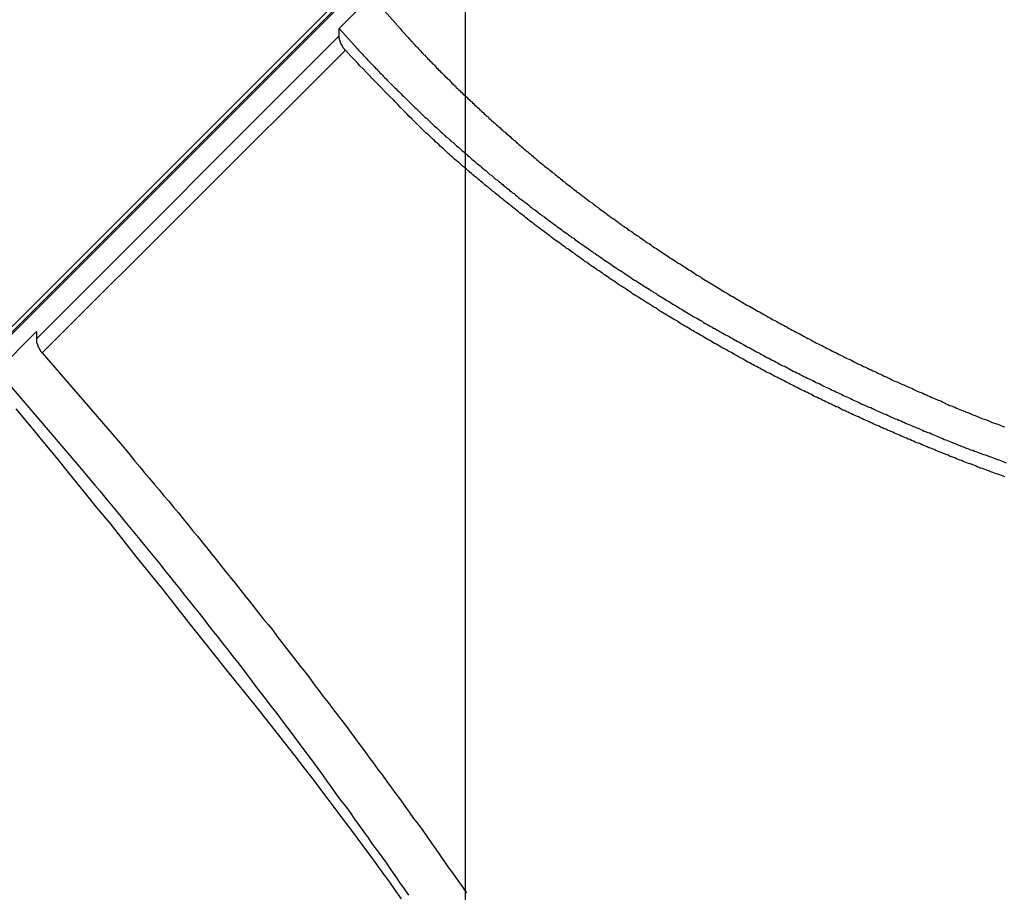
# Model space of a CAD drawing. Extents: x -54 to 54, y -49 to 49.
# Drawn here: x 11 to 12, y 12 to 13 of the extents above; entities that cross this region are included whole.
import ezdxf

# ---------------------------------------------------------------- set-up
doc = ezdxf.new("R2010")
doc.units = 0
doc.layers.get('0').update_dxf_attribs({"linetype": 'CONTINUOUS'})

msp = doc.modelspace()

# ---------------------------------------------------------------- linework, layer by layer
at = {"color": 0}
for points in [[(11.227, -38.4738), (11.227, 36.8263)], [(11.227, -38.4738), (11.227, 36.8263)], [(11.227, -38.4738), (11.227, 36.8263)], [(11.227, -38.4738), (11.227, 36.8263)], [(11.227, -38.4738), (11.227, 36.8263)], [(11.227, -38.4738), (11.227, 36.8263)], [(11.227, -38.4738), (11.227, 36.8263)], [(11.227, -38.4738), (11.227, 36.8263)], [(11.227, -38.4738), (11.227, 36.8263)], [(11.227, -38.4738), (11.227, 36.8263)], [(11.227, -38.4738), (11.227, 36.8263)], [(11.227, -38.4738), (11.227, 36.8263)], [(11.227, -38.4738), (11.227, 36.8263)], [(11.227, -38.4738), (11.227, 36.8263)], [(11.227, -38.4738), (11.227, 36.8263)], [(11.227, -38.4738), (11.227, 36.8263)], [(11.227, -38.4738), (11.227, 36.8263)], [(11.227, -38.4738), (11.227, 36.8263)], [(11.227, -38.4738), (11.227, 36.8263)], [(11.227, -38.4738), (11.227, 36.8263)], [(11.227, -38.4738), (11.227, 36.8263)], [(7.3844, 9.2021), (13.2257, 15.0434)], [(7.3844, 9.2021), (13.2257, 15.0434)], [(7.3844, 9.2021), (13.2257, 15.0434)], [(7.3844, 9.2021), (13.2257, 15.0434)], [(7.3844, 9.2021), (13.2257, 15.0434)], [(7.3844, 9.2021), (13.2257, 15.0434)], [(7.3844, 9.2021), (13.2257, 15.0434)], [(7.3844, 9.2021), (13.2257, 15.0434)], [(7.3844, 9.2021), (13.2257, 15.0434)], [(7.3844, 9.2021), (13.2257, 15.0434)], [(7.3844, 9.2021), (13.2257, 15.0434)], [(7.3844, 9.2021), (13.2257, 15.0434)], [(7.3844, 9.2021), (13.2257, 15.0434)], [(7.3844, 9.2021), (13.2257, 15.0434)], [(7.3844, 9.2021), (13.2257, 15.0434)], [(7.3844, 9.2021), (13.2257, 15.0434)], [(7.3844, 9.2021), (13.2257, 15.0434)], [(7.3844, 9.2021), (13.2257, 15.0434)], [(7.3844, 9.2021), (13.2257, 15.0434)], [(7.3844, 9.2021), (13.2257, 15.0434)], [(7.3844, 9.2021), (13.2257, 15.0434)], [(13.2268, 15.0393), (7.433, 9.2456)], [(13.2268, 15.0393), (7.433, 9.2456)], [(13.2268, 15.0393), (7.433, 9.2456)], [(13.2268, 15.0393), (7.433, 9.2456)], [(13.2268, 15.0393), (7.433, 9.2456)], [(13.2268, 15.0393), (7.433, 9.2456)], [(13.2268, 15.0393), (7.433, 9.2456)], [(13.2268, 15.0393), (7.433, 9.2456)], [(13.2268, 15.0393), (7.433, 9.2456)], [(13.2268, 15.0393), (7.433, 9.2456)], [(13.2268, 15.0393), (7.433, 9.2456)], [(13.2268, 15.0393), (7.433, 9.2456)], [(13.2268, 15.0393), (7.433, 9.2456)], [(13.2268, 15.0393), (7.433, 9.2456)], [(13.2268, 15.0393), (7.433, 9.2456)], [(13.2268, 15.0393), (7.433, 9.2456)], [(13.2268, 15.0393), (7.433, 9.2456)], [(13.2268, 15.0393), (7.433, 9.2456)], [(13.2268, 15.0393), (7.433, 9.2456)], [(13.2268, 15.0393), (7.433, 9.2456)], [(13.2268, 15.0393), (7.433, 9.2456)], [(13.2257, 15.0363), (7.4319, 9.2426)], [(13.2257, 15.0363), (7.4319, 9.2426)], [(13.2257, 15.0363), (7.4319, 9.2426)], [(13.2257, 15.0363), (7.4319, 9.2426)], [(13.2257, 15.0363), (7.4319, 9.2426)], [(13.2257, 15.0363), (7.4319, 9.2426)], [(13.2257, 15.0363), (7.4319, 9.2426)], [(13.2257, 15.0363), (7.4319, 9.2426)], [(13.2257, 15.0363), (7.4319, 9.2426)], [(13.2257, 15.0363), (7.4319, 9.2426)], [(13.2257, 15.0363), (7.4319, 9.2426)], [(13.2257, 15.0363), (7.4319, 9.2426)], [(13.2257, 15.0363), (7.4319, 9.2426)], [(13.2257, 15.0363), (7.4319, 9.2426)], [(13.2257, 15.0363), (7.4319, 9.2426)], [(13.2257, 15.0363), (7.4319, 9.2426)], [(13.2257, 15.0363), (7.4319, 9.2426)], [(13.2257, 15.0363), (7.4319, 9.2426)], [(13.2257, 15.0363), (7.4319, 9.2426)], [(13.2257, 15.0363), (7.4319, 9.2426)], [(13.2257, 15.0363), (7.4319, 9.2426)], [(11.106, 12.8955), (11.1437, 12.9332)], [(11.106, 12.8955), (11.1437, 12.9332)], [(11.106, 12.8955), (11.1437, 12.9332)], [(11.106, 12.8955), (11.1437, 12.9332)], [(11.106, 12.8955), (11.1437, 12.9332)], [(11.106, 12.8955), (11.1437, 12.9332)], [(11.106, 12.8955), (11.1437, 12.9332)], [(11.106, 12.8955), (11.1437, 12.9332)], [(11.106, 12.8955), (11.1437, 12.9332)], [(11.106, 12.8955), (11.1437, 12.9332)], [(11.106, 12.8955), (11.1437, 12.9332)], [(11.106, 12.8955), (11.1437, 12.9332)], [(11.106, 12.8955), (11.1437, 12.9332)], [(11.106, 12.8955), (11.1437, 12.9332)], [(11.106, 12.8955), (11.1437, 12.9332)], [(11.106, 12.8955), (11.1437, 12.9332)], [(11.106, 12.8955), (11.1437, 12.9332)], [(11.106, 12.8955), (11.1437, 12.9332)], [(11.106, 12.8955), (11.1437, 12.9332)], [(11.106, 12.8955), (11.1437, 12.9332)], [(11.106, 12.8955), (11.1437, 12.9332)], [(11.1494, 12.9124), (11.1644, 12.8954), (11.1644, 12.8954), (11.1653, 12.8942), (11.1662, 12.8931), (11.1671, 12.8919), (11.1682, 12.891), (11.1691, 12.8898), (11.17, 12.8889), (11.1709, 12.8877), (11.1721, 12.8868), (11.173, 12.8856), (11.1739, 12.8847), (11.1748, 12.8835), (11.176, 12.8826), (11.1769, 12.8814), (11.1779, 12.8805), (11.1788, 12.8793), (11.18, 12.8784), (11.18, 12.8784), (11.1809, 12.8772), (11.1818, 12.8761), (11.1827, 12.8749), (11.1839, 12.874), (11.1848, 12.8728), (11.1859, 12.8719), (11.1868, 12.8707), (11.188, 12.8698), (11.1889, 12.8686), (11.1899, 12.8677), (11.1908, 12.8665), (11.192, 12.8656), (11.1929, 12.8644), (11.1941, 12.8635), (11.195, 12.8623), (11.1962, 12.8614), (11.1962, 12.8614), (11.1971, 12.8602), (11.1982, 12.8591), (11.1991, 12.8579), (11.2003, 12.857), (11.2012, 12.8558), (11.2024, 12.8549), (11.2033, 12.8537), (11.2045, 12.8528), (11.2054, 12.8516), (11.2066, 12.8507), (11.2075, 12.8495), (11.2087, 12.8486), (11.2096, 12.8474), (11.2108, 12.8465), (11.2118, 12.8453), (11.213, 12.8444), (11.213, 12.8444), (11.2139, 12.8432), (11.2151, 12.8422), (11.216, 12.841), (11.2172, 12.8401), (11.2181, 12.8389), (11.2193, 12.838), (11.2205, 12.8368), (11.2217, 12.8359), (11.2226, 12.8347), (11.2238, 12.8338), (11.2248, 12.8326), (11.226, 12.8317), (11.2269, 12.8305), (11.2281, 12.8296), (11.2293, 12.8284), (11.2305, 12.8275), (11.2305, 12.8275), (11.2314, 12.8263), (11.2326, 12.8254), (11.2337, 12.8242), (11.2349, 12.8233), (11.2358, 12.8221), (11.237, 12.8212), (11.2382, 12.82), (11.2394, 12.8191), (11.2403, 12.8179), (11.2415, 12.817), (11.2427, 12.8158), (11.2439, 12.8149), (11.2449, 12.8137), (11.2461, 12.8128), (11.2473, 12.8116), (11.2485, 12.8107), (11.2485, 12.8107), (11.2494, 12.8095), (11.2506, 12.8086), (11.2518, 12.8074), (11.253, 12.8065), (11.2542, 12.8053), (11.2554, 12.8044), (11.2566, 12.8032), (11.2578, 12.8023), (11.2588, 12.8011), (11.26, 12.8002), (11.2612, 12.799), (11.2624, 12.7981), (11.2636, 12.7969), (11.2648, 12.796), (11.266, 12.7949), (11.2672, 12.794), (11.2672, 12.794), (11.2684, 12.7928), (11.2696, 12.7919), (11.2708, 12.7907), (11.272, 12.7898), (11.2732, 12.7886), (11.2744, 12.7877), (11.2756, 12.7865), (11.2768, 12.7856), (11.278, 12.7844), (11.2792, 12.7835), (11.2804, 12.7823), (11.2816, 12.7814), (11.2828, 12.7802), (11.284, 12.7793), (11.2852, 12.7783), (11.2865, 12.7774), (11.2865, 12.7774), (11.2877, 12.7762), (11.2889, 12.7753), (11.2901, 12.7741), (11.2913, 12.7732), (11.2925, 12.772), (11.2937, 12.7711), (11.2949, 12.7699), (11.2964, 12.769), (11.2976, 12.7678), (11.2988, 12.7669), (11.3, 12.7657), (11.3014, 12.7648), (11.3026, 12.7636), (11.3038, 12.7627), (11.305, 12.7618), (11.3065, 12.7609), (11.3065, 12.7609), (11.3077, 12.7597), (11.3089, 12.7588), (11.3101, 12.7576), (11.3116, 12.7567), (11.3128, 12.7555), (11.314, 12.7546), (11.3152, 12.7535), (11.3167, 12.7526), (11.3179, 12.7514), (11.3191, 12.7505), (11.3203, 12.7493), (11.3218, 12.7484), (11.323, 12.7472), (11.3244, 12.7463), (11.3256, 12.7454), (11.3271, 12.7445), (11.3271, 12.7445), (11.3283, 12.7433), (11.3295, 12.7424), (11.3307, 12.7412), (11.3322, 12.7403), (11.3334, 12.7391), (11.3349, 12.7382), (11.3361, 12.7372), (11.3376, 12.7363), (11.3388, 12.7351), (11.3402, 12.7342), (11.3414, 12.7331), (11.3429, 12.7322), (11.3441, 12.731), (11.3456, 12.7301), (11.3468, 12.7292), (11.3483, 12.7283), (11.3483, 12.7283), (11.3495, 12.7271), (11.351, 12.7262), (11.3522, 12.725), (11.3537, 12.7241), (11.3549, 12.7229), (11.3564, 12.722), (11.3576, 12.7211), (11.3591, 12.7202), (11.3603, 12.719), (11.3618, 12.7181), (11.363, 12.717), (11.3645, 12.7161), (11.3657, 12.7149), (11.3672, 12.714), (11.3687, 12.7131), (11.3702, 12.7122), (11.3702, 12.7122), (11.3714, 12.711), (11.3729, 12.7101), (11.3742, 12.7089), (11.3757, 12.708), (11.3769, 12.7068), (11.3784, 12.7059), (11.3799, 12.705), (11.3814, 12.7041), (11.3826, 12.7029), (11.3841, 12.702), (11.3856, 12.7011), (11.3871, 12.7002), (11.3883, 12.699), (11.3898, 12.6981), (11.3913, 12.6972), (11.3928, 12.6963), (11.3928, 12.6963), (11.394, 12.6951), (11.3955, 12.6942), (11.397, 12.6932), (11.3985, 12.6923), (11.3998, 12.6911), (11.4013, 12.6902), (11.4028, 12.6893), (11.4043, 12.6884), (11.4055, 12.6872), (11.407, 12.6863), (11.4085, 12.6854), (11.41, 12.6845), (11.4115, 12.6833), (11.413, 12.6824), (11.4145, 12.6815), (11.416, 12.6806), (11.416, 12.6806), (11.4173, 12.6794), (11.4188, 12.6785), (11.4203, 12.6776), (11.4218, 12.6767), (11.4233, 12.6755), (11.4248, 12.6746), (11.4263, 12.6737), (11.4278, 12.6728), (11.4293, 12.6716), (11.4308, 12.6707), (11.4323, 12.6698), (11.4338, 12.6689), (11.4353, 12.6679), (11.4368, 12.667), (11.4383, 12.6661), (11.4398, 12.6652), (11.4398, 12.6652), (11.4413, 12.664), (11.4428, 12.6631), (11.4443, 12.6622), (11.4458, 12.6613), (11.4473, 12.6601), (11.4488, 12.6592), (11.4503, 12.6583), (11.452, 12.6574), (11.4535, 12.6562), (11.455, 12.6553), (11.4565, 12.6544), (11.458, 12.6535), (11.4595, 12.6526), (11.461, 12.6517), (11.4625, 12.6508), (11.4643, 12.6499), (11.4643, 12.6499), (11.4658, 12.6487), (11.4673, 12.6478), (11.4688, 12.6469), (11.4705, 12.646), (11.472, 12.645), (11.4735, 12.6441), (11.475, 12.6432), (11.4768, 12.6423), (11.4783, 12.6412), (11.4798, 12.6403), (11.4813, 12.6394), (11.4831, 12.6385), (11.4846, 12.6376), (11.4861, 12.6367), (11.4876, 12.6358), (11.4894, 12.6349), (11.4894, 12.6349), (11.4909, 12.6337), (11.4924, 12.6328), (11.4939, 12.6319), (11.4957, 12.631), (11.4972, 12.6301), (11.499, 12.6292), (11.5005, 12.6283), (11.5023, 12.6274), (11.5038, 12.6265), (11.5053, 12.6256), (11.5068, 12.6247), (11.5086, 12.6238), (11.5101, 12.6229), (11.5119, 12.622), (11.5134, 12.6211), (11.5152, 12.6202), (11.5152, 12.6202), (11.5167, 12.6191), (11.5185, 12.6182), (11.52, 12.6173), (11.5218, 12.6164), (11.5233, 12.6155), (11.5251, 12.6146), (11.5266, 12.6137), (11.5284, 12.6128), (11.5299, 12.6119), (11.5317, 12.611), (11.5332, 12.6101), (11.535, 12.6092), (11.5365, 12.6083), (11.5383, 12.6074), (11.5399, 12.6065), (11.5417, 12.6057), (11.5417, 12.6057), (11.5432, 12.6048), (11.545, 12.6039), (11.5465, 12.603), (11.5483, 12.6021), (11.5498, 12.6012), (11.5516, 12.6003), (11.5533, 12.5994), (11.5551, 12.5985), (11.5566, 12.5976), (11.5584, 12.5967), (11.5599, 12.5958), (11.5617, 12.5949), (11.5632, 12.594), (11.565, 12.5931), (11.5668, 12.5922), (11.5686, 12.5916), (11.5686, 12.5916), (11.5701, 12.5907), (11.5719, 12.5898), (11.5736, 12.5889), (11.5754, 12.588), (11.5769, 12.5871), (11.5787, 12.5862), (11.5805, 12.5853), (11.5823, 12.5846), (11.5838, 12.5837), (11.5856, 12.5828), (11.5874, 12.5819), (11.5892, 12.5811), (11.5907, 12.5802), (11.5925, 12.5793), (11.5943, 12.5784), (11.5961, 12.5778), (11.5961, 12.5778), (11.5976, 12.5769), (11.5994, 12.576), (11.6012, 12.5751), (11.603, 12.5742), (11.6048, 12.5733), (11.6066, 12.5724), (11.6084, 12.5715), (11.6102, 12.5709), (11.612, 12.57), (11.6138, 12.5691), (11.6156, 12.5682), (11.6174, 12.5675), (11.6192, 12.5666), (11.621, 12.5657), (11.6228, 12.5648), (11.6246, 12.5642), (11.6246, 12.5642), (11.6264, 12.5633), (11.6282, 12.5624), (11.63, 12.5615), (11.632, 12.5606), (11.6338, 12.5597), (11.6356, 12.5588), (11.6374, 12.5579), (11.6395, 12.5573), (11.6413, 12.5564), (11.6431, 12.5555), (11.6449, 12.5546), (11.647, 12.554), (11.6488, 12.5531), (11.6506, 12.5522), (11.6524, 12.5513), (11.6545, 12.5507), (11.6545, 12.5507), (11.656, 12.5498), (11.6578, 12.5489), (11.6596, 12.548), (11.6614, 12.5474), (11.6632, 12.5465), (11.665, 12.5459), (11.6668, 12.545), (11.6686, 12.5444), (11.6703, 12.5435), (11.6721, 12.5427), (11.6739, 12.5418), (11.6757, 12.5412), (11.6775, 12.5403), (11.6793, 12.5397), (11.6811, 12.5388), (11.6829, 12.5382), (11.6829, 12.5382), (11.6844, 12.5373), (11.6859, 12.5367), (11.6874, 12.5358), (11.6892, 12.5352), (11.6907, 12.5343), (11.6925, 12.5337), (11.694, 12.5331), (11.6958, 12.5325), (11.6973, 12.5316), (11.699, 12.531), (11.7005, 12.5304), (11.7023, 12.5298), (11.7038, 12.5289), (11.7056, 12.5283), (11.7071, 12.5277), (11.7089, 12.5271), (11.7089, 12.5271), (11.711, 12.5262), (11.7131, 12.5253), (11.7152, 12.5244), (11.7175, 12.5236), (11.7196, 12.5227), (11.7217, 12.5218), (11.7238, 12.5209), (11.7262, 12.5203), (11.7283, 12.5194), (11.7304, 12.5185), (11.7325, 12.5176), (11.7349, 12.517), (11.737, 12.5161), (11.7391, 12.5153), (11.7412, 12.5144), (11.7436, 12.5138)], [(10.8157, 12.598), (11.106, 12.8884)], [(10.8157, 12.598), (11.106, 12.8884)], [(10.8157, 12.598), (11.106, 12.8884)], [(10.8157, 12.598), (11.106, 12.8884)], [(10.8157, 12.598), (11.106, 12.8884)], [(10.8157, 12.598), (11.106, 12.8884)], [(10.8157, 12.598), (11.106, 12.8884)], [(10.8157, 12.598), (11.106, 12.8884)], [(10.8157, 12.598), (11.106, 12.8884)], [(10.8157, 12.598), (11.106, 12.8884)], [(10.8157, 12.598), (11.106, 12.8884)], [(10.8157, 12.598), (11.106, 12.8884)], [(10.8157, 12.598), (11.106, 12.8884)], [(10.8157, 12.598), (11.106, 12.8884)], [(10.8157, 12.598), (11.106, 12.8884)], [(10.8157, 12.598), (11.106, 12.8884)], [(10.8157, 12.598), (11.106, 12.8884)], [(10.8157, 12.598), (11.106, 12.8884)], [(10.8157, 12.598), (11.106, 12.8884)], [(10.8157, 12.598), (11.106, 12.8884)], [(10.8157, 12.598), (11.106, 12.8884)], [(11.106, 12.8955), (11.1235, 12.876), (11.1235, 12.876), (11.1244, 12.8747), (11.1256, 12.8735), (11.1268, 12.8723), (11.128, 12.8711), (11.1289, 12.8699), (11.1301, 12.8687), (11.1313, 12.8675), (11.1325, 12.8663), (11.1334, 12.8651), (11.1346, 12.8639), (11.1358, 12.8627), (11.137, 12.8615), (11.1381, 12.8603), (11.1393, 12.8591), (11.1405, 12.8579), (11.1417, 12.8567), (11.1417, 12.8567), (11.1426, 12.8555), (11.1438, 12.8543), (11.145, 12.8531), (11.1462, 12.8519), (11.1473, 12.8507), (11.1485, 12.8495), (11.1497, 12.8483), (11.1509, 12.8471), (11.152, 12.8459), (11.1532, 12.8447), (11.1544, 12.8435), (11.1556, 12.8423), (11.1568, 12.8411), (11.158, 12.8399), (11.1592, 12.8387), (11.1604, 12.8377), (11.1604, 12.8377), (11.1616, 12.8365), (11.1628, 12.8353), (11.164, 12.8341), (11.1652, 12.8329), (11.1664, 12.8317), (11.1676, 12.8305), (11.1688, 12.8293), (11.17, 12.8281), (11.1712, 12.8269), (11.1724, 12.8257), (11.1736, 12.8245), (11.1748, 12.8233), (11.176, 12.8221), (11.1772, 12.8209), (11.1784, 12.8197), (11.1797, 12.8188), (11.1797, 12.8188), (11.1809, 12.8176), (11.1821, 12.8164), (11.1833, 12.8152), (11.1845, 12.814), (11.1857, 12.8128), (11.1869, 12.8116), (11.1881, 12.8104), (11.1896, 12.8095), (11.1908, 12.8083), (11.192, 12.8071), (11.1932, 12.8059), (11.1945, 12.8047), (11.1957, 12.8035), (11.1969, 12.8023), (11.1981, 12.8011), (11.1996, 12.8002), (11.1996, 12.8002), (11.2008, 12.799), (11.202, 12.7978), (11.2032, 12.7966), (11.2046, 12.7954), (11.2058, 12.7942), (11.207, 12.793), (11.2082, 12.7918), (11.2097, 12.7909), (11.2109, 12.7897), (11.2121, 12.7885), (11.2133, 12.7873), (11.2148, 12.7864), (11.216, 12.7852), (11.2174, 12.784), (11.2186, 12.7828), (11.2201, 12.7819), (11.2201, 12.7819), (11.2213, 12.7807), (11.2225, 12.7795), (11.2237, 12.7783), (11.2252, 12.7773), (11.2264, 12.7761), (11.2278, 12.7749), (11.229, 12.7737), (11.2305, 12.7728), (11.2317, 12.7716), (11.233, 12.7704), (11.2342, 12.7692), (11.2357, 12.7683), (11.2369, 12.7671), (11.2384, 12.7659), (11.2396, 12.7647), (11.2411, 12.7638), (11.2411, 12.7638), (11.2423, 12.7626), (11.2437, 12.7614), (11.2449, 12.7602), (11.2464, 12.7593), (11.2476, 12.7581), (11.2491, 12.7569), (11.2503, 12.7557), (11.2518, 12.7548), (11.253, 12.7536), (11.2545, 12.7524), (11.2557, 12.7512), (11.2572, 12.7503), (11.2584, 12.7491), (11.2599, 12.7481), (11.2611, 12.7469), (11.2626, 12.746), (11.2626, 12.746), (11.2638, 12.7448), (11.2653, 12.7436), (11.2665, 12.7424), (11.268, 12.7415), (11.2692, 12.7403), (11.2707, 12.7393), (11.2721, 12.7381), (11.2736, 12.7372), (11.2748, 12.736), (11.2763, 12.7348), (11.2776, 12.7336), (11.2791, 12.7327), (11.2803, 12.7315), (11.2818, 12.7306), (11.2833, 12.7294), (11.2848, 12.7285), (11.2848, 12.7285), (11.286, 12.7273), (11.2875, 12.7261), (11.2888, 12.7249), (11.2903, 12.724), (11.2915, 12.7228), (11.293, 12.7219), (11.2945, 12.7207), (11.296, 12.7198), (11.2972, 12.7186), (11.2987, 12.7176), (11.3002, 12.7164), (11.3017, 12.7155), (11.3029, 12.7143), (11.3044, 12.7134), (11.3059, 12.7122), (11.3074, 12.7113), (11.3074, 12.7113), (11.3086, 12.7101), (11.3101, 12.7091), (11.3116, 12.7079), (11.3131, 12.707), (11.3144, 12.7058), (11.3159, 12.7049), (11.3174, 12.7037), (11.3189, 12.7028), (11.3201, 12.7016), (11.3216, 12.7007), (11.3231, 12.6995), (11.3246, 12.6986), (11.3261, 12.6974), (11.3276, 12.6965), (11.3291, 12.6953), (11.3306, 12.6944), (11.3306, 12.6944), (11.3318, 12.6932), (11.3333, 12.6923), (11.3348, 12.6911), (11.3363, 12.6902), (11.3378, 12.689), (11.3393, 12.6881), (11.3408, 12.6869), (11.3423, 12.686), (11.3437, 12.6848), (11.3452, 12.6839), (11.3467, 12.6827), (11.3482, 12.6818), (11.3497, 12.6806), (11.3512, 12.6797), (11.3527, 12.6787), (11.3542, 12.6778), (11.3542, 12.6778), (11.3557, 12.6766), (11.3572, 12.6757), (11.3587, 12.6745), (11.3602, 12.6736), (11.3617, 12.6724), (11.3632, 12.6715), (11.3647, 12.6705), (11.3662, 12.6696), (11.3677, 12.6684), (11.3692, 12.6675), (11.3707, 12.6664), (11.3722, 12.6655), (11.3737, 12.6643), (11.3752, 12.6634), (11.3767, 12.6625), (11.3784, 12.6616), (11.3784, 12.6616), (11.3799, 12.6604), (11.3814, 12.6595), (11.3829, 12.6583), (11.3844, 12.6574), (11.3859, 12.6562), (11.3874, 12.6553), (11.3889, 12.6544), (11.3906, 12.6535), (11.3921, 12.6523), (11.3936, 12.6514), (11.3951, 12.6505), (11.3967, 12.6496), (11.3982, 12.6484), (11.3997, 12.6475), (11.4012, 12.6466), (11.403, 12.6457), (11.403, 12.6457), (11.4045, 12.6445), (11.406, 12.6436), (11.4075, 12.6426), (11.4092, 12.6417), (11.4107, 12.6405), (11.4122, 12.6396), (11.4137, 12.6387), (11.4155, 12.6378), (11.417, 12.6366), (11.4185, 12.6357), (11.42, 12.6348), (11.4218, 12.6339), (11.4233, 12.6328), (11.4248, 12.6319), (11.4263, 12.631), (11.4281, 12.6301), (11.4281, 12.6301), (11.4296, 12.6289), (11.4311, 12.628), (11.4326, 12.6271), (11.4344, 12.6262), (11.4359, 12.6251), (11.4374, 12.6242), (11.4389, 12.6233), (11.4407, 12.6224), (11.4422, 12.6213), (11.4437, 12.6204), (11.4452, 12.6195), (11.447, 12.6186), (11.4485, 12.6177), (11.4503, 12.6168), (11.4518, 12.6159), (11.4536, 12.615), (11.4536, 12.615), (11.4551, 12.6138), (11.4566, 12.6129), (11.4581, 12.612), (11.4599, 12.6111), (11.4614, 12.6102), (11.4632, 12.6093), (11.4647, 12.6084), (11.4665, 12.6075), (11.468, 12.6065), (11.4696, 12.6056), (11.4711, 12.6047), (11.4729, 12.6038), (11.4744, 12.6029), (11.4762, 12.602), (11.4777, 12.6011), (11.4795, 12.6002), (11.4795, 12.6002), (11.481, 12.5992), (11.4828, 12.5983), (11.4843, 12.5974), (11.4861, 12.5965), (11.4876, 12.5956), (11.4894, 12.5947), (11.4909, 12.5938), (11.4927, 12.5929), (11.4942, 12.592), (11.496, 12.5911), (11.4975, 12.5902), (11.4993, 12.5893), (11.5008, 12.5884), (11.5026, 12.5875), (11.5041, 12.5866), (11.5059, 12.5857), (11.5059, 12.5857), (11.5074, 12.5848), (11.5092, 12.5839), (11.5107, 12.583), (11.5125, 12.5821), (11.514, 12.5812), (11.5158, 12.5803), (11.5175, 12.5794), (11.5193, 12.5786), (11.5208, 12.5777), (11.5226, 12.5768), (11.5241, 12.5759), (11.5259, 12.575), (11.5274, 12.5741), (11.5292, 12.5732), (11.531, 12.5723), (11.5328, 12.5717), (11.5328, 12.5717), (11.5343, 12.5708), (11.5361, 12.5699), (11.5376, 12.569), (11.5394, 12.5681), (11.5409, 12.5672), (11.5427, 12.5663), (11.5444, 12.5654), (11.5462, 12.5648), (11.5477, 12.5639), (11.5495, 12.563), (11.5511, 12.5621), (11.5529, 12.5614), (11.5544, 12.5605), (11.5562, 12.5596), (11.558, 12.5587), (11.5598, 12.5581), (11.5598, 12.5581), (11.5613, 12.5572), (11.5631, 12.5563), (11.5646, 12.5554), (11.5664, 12.5548), (11.5679, 12.5539), (11.5697, 12.553), (11.5715, 12.5521), (11.5733, 12.5515), (11.5748, 12.5506), (11.5766, 12.5497), (11.5784, 12.5488), (11.5802, 12.5482), (11.5817, 12.5473), (11.5835, 12.5465), (11.5853, 12.5456), (11.5871, 12.545), (11.5871, 12.545), (11.5886, 12.5441), (11.5904, 12.5432), (11.5922, 12.5423), (11.594, 12.5417), (11.5957, 12.5408), (11.5975, 12.5399), (11.5993, 12.539), (11.6011, 12.5384), (11.6026, 12.5375), (11.6044, 12.5366), (11.6062, 12.5357), (11.608, 12.5351), (11.6098, 12.5342), (11.6116, 12.5336), (11.6134, 12.5327), (11.6152, 12.5321), (11.6152, 12.5321), (11.617, 12.5312), (11.6188, 12.5303), (11.6206, 12.5294), (11.6224, 12.5288), (11.6242, 12.5279), (11.626, 12.5272), (11.6278, 12.5263), (11.6296, 12.5257), (11.6314, 12.5248), (11.6332, 12.5239), (11.635, 12.523), (11.6368, 12.5224), (11.6386, 12.5215), (11.6404, 12.5209), (11.6422, 12.52), (11.6443, 12.5194), (11.6443, 12.5194), (11.6458, 12.5185), (11.6476, 12.5179), (11.6493, 12.517), (11.6511, 12.5164), (11.6526, 12.5155), (11.6544, 12.5149), (11.6562, 12.5141), (11.658, 12.5135), (11.6595, 12.5126), (11.6613, 12.512), (11.6631, 12.5111), (11.6649, 12.5105), (11.6664, 12.5096), (11.6682, 12.509), (11.67, 12.5084), (11.6718, 12.5078), (11.6718, 12.5078), (11.6733, 12.5069), (11.6748, 12.5063), (11.6763, 12.5057), (11.6779, 12.5051), (11.6794, 12.5044), (11.6809, 12.5038), (11.6824, 12.5032), (11.6842, 12.5026), (11.6857, 12.5017), (11.6872, 12.5011), (11.6887, 12.5005), (11.6905, 12.4999), (11.692, 12.4993), (11.6935, 12.4987), (11.695, 12.4981), (11.6968, 12.4975), (11.6968, 12.4975), (11.6986, 12.4966), (11.7007, 12.4957), (11.7028, 12.4948), (11.7049, 12.4942), (11.7067, 12.4933), (11.7088, 12.4927), (11.7109, 12.4918), (11.713, 12.4912), (11.7148, 12.4903), (11.7169, 12.4897), (11.719, 12.4888), (11.7211, 12.4882), (11.7232, 12.4873), (11.7253, 12.4867), (11.7274, 12.4858), (11.7295, 12.4852), (11.7295, 12.4852), (11.7325, 12.484), (11.7358, 12.4828), (11.7388, 12.4816), (11.7421, 12.4805), (11.7451, 12.4793)], [(11.106, 12.8955), (11.106, 12.8955)], [(11.106, 12.8955), (11.106, 12.8955)], [(11.106, 12.8884), (11.106, 12.8955)], [(11.106, 12.8884), (11.106, 12.8955)], [(11.106, 12.8884), (11.106, 12.8955)], [(11.106, 12.8884), (11.106, 12.8955)], [(11.106, 12.8884), (11.106, 12.8955)], [(11.106, 12.8884), (11.106, 12.8955)], [(11.106, 12.8884), (11.106, 12.8955)], [(11.106, 12.8884), (11.106, 12.8955)], [(11.106, 12.8884), (11.106, 12.8955)], [(11.106, 12.8884), (11.106, 12.8955)], [(11.106, 12.8884), (11.106, 12.8955)], [(11.106, 12.8884), (11.106, 12.8955)], [(11.106, 12.8884), (11.106, 12.8955)], [(11.106, 12.8884), (11.106, 12.8955)], [(11.106, 12.8884), (11.106, 12.8955)], [(11.106, 12.8884), (11.106, 12.8955)], [(11.106, 12.8884), (11.106, 12.8955)], [(11.106, 12.8884), (11.106, 12.8955)], [(11.106, 12.8884), (11.106, 12.8955)], [(11.106, 12.8884), (11.106, 12.8955)], [(11.106, 12.8884), (11.106, 12.8955)], [(11.1118, 12.8748), (11.1118, 12.8748), (11.1115, 12.8748), (11.1112, 12.8751), (11.1109, 12.8754), (11.1109, 12.8757), (11.1106, 12.8759), (11.1104, 12.8762), (11.1101, 12.8765), (11.1101, 12.8768), (11.1098, 12.8771), (11.1096, 12.8774), (11.1093, 12.8777), (11.1093, 12.878), (11.109, 12.8783), (11.109, 12.8786), (11.1087, 12.8789), (11.1087, 12.8794), (11.1087, 12.8794), (11.1084, 12.8794), (11.1084, 12.8797), (11.1081, 12.88), (11.1081, 12.8803), (11.1078, 12.8803), (11.1078, 12.8806), (11.1078, 12.8809), (11.1078, 12.8812), (11.1075, 12.8812), (11.1075, 12.8815), (11.1073, 12.8818), (11.1073, 12.8821), (11.107, 12.8823), (11.107, 12.8826), (11.107, 12.8829), (11.107, 12.8832), (11.107, 12.8832), (11.1067, 12.8835), (11.1067, 12.8838), (11.1065, 12.8841), (11.1065, 12.8844), (11.1062, 12.8847), (11.1062, 12.885), (11.1062, 12.8853), (11.1062, 12.8859), (11.106, 12.8862), (11.106, 12.8865), (11.106, 12.8868), (11.106, 12.8871), (11.106, 12.8874), (11.106, 12.8877), (11.106, 12.888), (11.106, 12.8884)], [(11.106, 12.8884), (11.106, 12.8884)], [(11.106, 12.8884), (11.106, 12.8884)], [(11.1118, 12.8748), (10.8214, 12.5845)], [(11.1118, 12.8748), (10.8214, 12.5845)], [(11.1118, 12.8748), (10.8214, 12.5845)], [(11.1118, 12.8748), (10.8214, 12.5845)], [(11.1118, 12.8748), (10.8214, 12.5845)], [(11.1118, 12.8748), (10.8214, 12.5845)], [(11.1118, 12.8748), (10.8214, 12.5845)], [(11.1118, 12.8748), (10.8214, 12.5845)], [(11.1118, 12.8748), (10.8214, 12.5845)], [(11.1118, 12.8748), (10.8214, 12.5845)], [(11.1118, 12.8748), (10.8214, 12.5845)], [(11.1118, 12.8748), (10.8214, 12.5845)], [(11.1118, 12.8748), (10.8214, 12.5845)], [(11.1118, 12.8748), (10.8214, 12.5845)], [(11.1118, 12.8748), (10.8214, 12.5845)], [(11.1118, 12.8748), (10.8214, 12.5845)], [(11.1118, 12.8748), (10.8214, 12.5845)], [(11.1118, 12.8748), (10.8214, 12.5845)], [(11.1118, 12.8748), (10.8214, 12.5845)], [(11.1118, 12.8748), (10.8214, 12.5845)], [(11.1118, 12.8748), (10.8214, 12.5845)], [(11.7437, 12.4658), (11.7422, 12.4664), (11.7422, 12.4664), (11.7404, 12.467), (11.7388, 12.4676), (11.737, 12.4682), (11.7355, 12.4688), (11.7337, 12.4694), (11.7322, 12.47), (11.7304, 12.4706), (11.7289, 12.4712), (11.7271, 12.4718), (11.7256, 12.4724), (11.7238, 12.473), (11.7223, 12.4736), (11.7205, 12.4742), (11.719, 12.4748), (11.7172, 12.4754), (11.7157, 12.4763), (11.7157, 12.4763), (11.7139, 12.4769), (11.7123, 12.4775), (11.7105, 12.4781), (11.709, 12.4787), (11.7072, 12.4793), (11.7057, 12.4799), (11.7039, 12.4805), (11.7024, 12.4813), (11.7006, 12.4819), (11.6991, 12.4825), (11.6973, 12.4831), (11.6958, 12.4839), (11.694, 12.4845), (11.6925, 12.4851), (11.6908, 12.4857), (11.6893, 12.4866), (11.6893, 12.4866), (11.6875, 12.4872), (11.6859, 12.4878), (11.6841, 12.4884), (11.6826, 12.4892), (11.6808, 12.4898), (11.6793, 12.4904), (11.6775, 12.491), (11.676, 12.4919), (11.6742, 12.4925), (11.6727, 12.4931), (11.6709, 12.4937), (11.6694, 12.4946), (11.6676, 12.4952), (11.6661, 12.4958), (11.6643, 12.4964), (11.6628, 12.4973), (11.6628, 12.4973), (11.661, 12.4979), (11.6595, 12.4985), (11.6577, 12.4991), (11.6562, 12.5), (11.6544, 12.5006), (11.6529, 12.5014), (11.6511, 12.502), (11.6496, 12.5029), (11.6478, 12.5035), (11.6463, 12.5041), (11.6445, 12.5047), (11.643, 12.5056), (11.6412, 12.5062), (11.6397, 12.5071), (11.6379, 12.5077), (11.6364, 12.5086), (11.6364, 12.5086), (11.6346, 12.5092), (11.6331, 12.5098), (11.6313, 12.5104), (11.6298, 12.5113), (11.628, 12.5119), (11.6265, 12.5128), (11.6247, 12.5134), (11.6232, 12.5143), (11.6214, 12.5149), (11.6199, 12.5157), (11.6181, 12.5163), (11.6166, 12.5172), (11.6148, 12.5178), (11.6133, 12.5187), (11.6116, 12.5193), (11.6101, 12.5202), (11.6101, 12.5202), (11.6083, 12.5208), (11.6068, 12.5217), (11.605, 12.5223), (11.6035, 12.5232), (11.6017, 12.5238), (11.6002, 12.5247), (11.5984, 12.5253), (11.5969, 12.5262), (11.5951, 12.5268), (11.5936, 12.5277), (11.5918, 12.5283), (11.5903, 12.5292), (11.5885, 12.5298), (11.587, 12.5307), (11.5854, 12.5315), (11.5839, 12.5324), (11.5839, 12.5324), (11.5821, 12.533), (11.5806, 12.5339), (11.5788, 12.5345), (11.5773, 12.5354), (11.5755, 12.536), (11.574, 12.5369), (11.5722, 12.5377), (11.5707, 12.5386), (11.5689, 12.5392), (11.5674, 12.5401), (11.5656, 12.5408), (11.5641, 12.5417), (11.5623, 12.5423), (11.5608, 12.5432), (11.5593, 12.5441), (11.5578, 12.545), (11.5578, 12.545), (11.556, 12.5456), (11.5545, 12.5465), (11.5527, 12.5472), (11.5512, 12.5481), (11.5494, 12.5487), (11.5479, 12.5496), (11.5462, 12.5505), (11.5447, 12.5514), (11.5429, 12.552), (11.5414, 12.5529), (11.5396, 12.5538), (11.5381, 12.5547), (11.5363, 12.5554), (11.5348, 12.5563), (11.5333, 12.5572), (11.5318, 12.5581), (11.5318, 12.5581), (11.53, 12.5587), (11.5285, 12.5596), (11.5267, 12.5605), (11.5252, 12.5614), (11.5234, 12.562), (11.5219, 12.5629), (11.5203, 12.5638), (11.5188, 12.5647), (11.517, 12.5653), (11.5155, 12.5662), (11.5137, 12.5671), (11.5122, 12.568), (11.5104, 12.5689), (11.5089, 12.5698), (11.5074, 12.5707), (11.5059, 12.5716), (11.5059, 12.5716), (11.5041, 12.5722), (11.5026, 12.5731), (11.5008, 12.574), (11.4993, 12.5749), (11.4975, 12.5758), (11.496, 12.5767), (11.4945, 12.5776), (11.493, 12.5785), (11.4912, 12.5794), (11.4897, 12.5803), (11.488, 12.5812), (11.4865, 12.5821), (11.4847, 12.583), (11.4832, 12.5839), (11.4817, 12.5848), (11.4802, 12.5857), (11.4802, 12.5857), (11.4784, 12.5865), (11.4769, 12.5874), (11.4751, 12.5883), (11.4736, 12.5892), (11.4718, 12.5901), (11.4703, 12.591), (11.4688, 12.5919), (11.4673, 12.5928), (11.4655, 12.5937), (11.464, 12.5946), (11.4625, 12.5955), (11.461, 12.5964), (11.4592, 12.5973), (11.4577, 12.5982), (11.4562, 12.5991), (11.4547, 12.6002), (11.4547, 12.6002), (11.4529, 12.6011), (11.4514, 12.602), (11.4498, 12.6029), (11.4483, 12.6038), (11.4465, 12.6047), (11.445, 12.6056), (11.4435, 12.6065), (11.442, 12.6076), (11.4402, 12.6085), (11.4387, 12.6094), (11.4372, 12.6103), (11.4357, 12.6113), (11.4339, 12.6122), (11.4324, 12.6131), (11.4309, 12.614), (11.4294, 12.6152), (11.4294, 12.6152), (11.4276, 12.6161), (11.4261, 12.617), (11.4246, 12.6179), (11.4231, 12.6189), (11.4213, 12.6198), (11.4198, 12.6207), (11.4183, 12.6216), (11.4168, 12.6228), (11.415, 12.6237), (11.4135, 12.6246), (11.412, 12.6255), (11.4105, 12.6267), (11.4089, 12.6276), (11.4074, 12.6285), (11.4059, 12.6294), (11.4044, 12.6306), (11.4044, 12.6306), (11.4026, 12.6315), (11.4011, 12.6324), (11.3996, 12.6333), (11.3981, 12.6345), (11.3964, 12.6354), (11.3949, 12.6364), (11.3934, 12.6373), (11.3919, 12.6385), (11.3901, 12.6394), (11.3886, 12.6403), (11.3871, 12.6412), (11.3856, 12.6424), (11.3841, 12.6433), (11.3826, 12.6445), (11.3811, 12.6454), (11.3796, 12.6466), (11.3796, 12.6466), (11.3778, 12.6475), (11.3763, 12.6484), (11.3748, 12.6493), (11.3733, 12.6505), (11.3718, 12.6514), (11.3703, 12.6526), (11.3688, 12.6535), (11.3673, 12.6547), (11.3656, 12.6556), (11.3641, 12.6568), (11.3626, 12.6577), (11.3611, 12.6589), (11.3596, 12.6598), (11.3581, 12.661), (11.3566, 12.6619), (11.3551, 12.6631), (11.3551, 12.6631), (11.3534, 12.664), (11.3519, 12.6651), (11.3504, 12.666), (11.3489, 12.6672), (11.3474, 12.6681), (11.3459, 12.6693), (11.3444, 12.6702), (11.3429, 12.6714), (11.3414, 12.6723), (11.3399, 12.6735), (11.3384, 12.6744), (11.3369, 12.6756), (11.3354, 12.6765), (11.3339, 12.6777), (11.3324, 12.6788), (11.331, 12.68), (11.331, 12.68), (11.3295, 12.6809), (11.328, 12.6821), (11.3265, 12.683), (11.325, 12.6842), (11.3235, 12.6851), (11.322, 12.6863), (11.3205, 12.6873), (11.319, 12.6885), (11.3175, 12.6894), (11.316, 12.6906), (11.3145, 12.6915), (11.313, 12.6927), (11.3115, 12.6936), (11.31, 12.6948), (11.3085, 12.696), (11.3073, 12.6972), (11.3073, 12.6972), (11.3058, 12.6981), (11.3043, 12.6993), (11.3028, 12.7004), (11.3013, 12.7016), (11.2998, 12.7025), (11.2983, 12.7037), (11.2968, 12.7049), (11.2953, 12.7061), (11.2938, 12.707), (11.2923, 12.7082), (11.2908, 12.7094), (11.2893, 12.7106), (11.2878, 12.7116), (11.2863, 12.7128), (11.2848, 12.714), (11.2836, 12.7152), (11.2836, 12.7152), (11.2821, 12.7162), (11.2806, 12.7174), (11.2791, 12.7186), (11.2776, 12.7198), (11.2761, 12.721), (11.2746, 12.7222), (11.2731, 12.7234), (11.2716, 12.7246), (11.2701, 12.7258), (11.2686, 12.727), (11.2671, 12.7282), (11.2656, 12.7294), (11.2641, 12.7306), (11.2626, 12.7318), (11.2611, 12.733), (11.2599, 12.7343), (11.2599, 12.7343), (11.2584, 12.7352), (11.2569, 12.7364), (11.2554, 12.7376), (11.2542, 12.7388), (11.2527, 12.7397), (11.2515, 12.7409), (11.25, 12.7421), (11.2488, 12.7433), (11.2473, 12.7442), (11.2459, 12.7454), (11.2444, 12.7466), (11.2432, 12.7478), (11.2417, 12.7488), (11.2405, 12.75), (11.239, 12.7512), (11.2378, 12.7524), (11.2378, 12.7524), (11.2363, 12.7533), (11.2351, 12.7544), (11.2339, 12.7553), (11.2327, 12.7565), (11.2315, 12.7574), (11.2303, 12.7586), (11.2291, 12.7595), (11.2279, 12.7607), (11.2265, 12.7616), (11.2253, 12.7628), (11.2241, 12.7637), (11.2229, 12.7649), (11.2217, 12.7658), (11.2205, 12.767), (11.2193, 12.7679), (11.2181, 12.7691), (11.2181, 12.7691), (11.2163, 12.7703), (11.2148, 12.7718), (11.2133, 12.773), (11.2118, 12.7745), (11.2103, 12.7757), (11.2088, 12.7772), (11.2073, 12.7786), (11.2058, 12.7801), (11.2043, 12.7813), (11.2028, 12.7828), (11.2013, 12.7842), (11.1998, 12.7857), (11.1983, 12.7869), (11.1968, 12.7884), (11.1953, 12.7899), (11.1938, 12.7914), (11.1938, 12.7914), (11.1914, 12.7935), (11.189, 12.7956), (11.1866, 12.7977), (11.1845, 12.8001), (11.1821, 12.8022), (11.18, 12.8045), (11.1776, 12.8066), (11.1755, 12.809), (11.1731, 12.8111), (11.171, 12.8135), (11.1687, 12.8156), (11.1666, 12.818), (11.1642, 12.8201), (11.1621, 12.8225), (11.16, 12.8248), (11.1579, 12.8272), (11.1579, 12.8272), (11.1549, 12.8299), (11.1519, 12.8329), (11.1489, 12.8359), (11.1462, 12.8389), (11.1432, 12.8418), (11.1403, 12.8448), (11.1373, 12.8478), (11.1346, 12.8508), (11.1316, 12.8538), (11.1288, 12.8568), (11.1258, 12.8598), (11.1231, 12.8628), (11.1201, 12.8658), (11.1174, 12.8688), (11.1145, 12.8718), (11.1118, 12.8748)], [(11.1118, 12.8748), (11.1118, 12.8748)], [(10.7781, 12.5675), (10.8157, 12.6051)], [(10.7781, 12.5675), (10.8157, 12.6051)], [(10.7781, 12.5675), (10.8157, 12.6051)], [(10.7781, 12.5675), (10.8157, 12.6051)], [(10.7781, 12.5675), (10.8157, 12.6051)], [(10.7781, 12.5675), (10.8157, 12.6051)], [(10.7781, 12.5675), (10.8157, 12.6051)], [(10.7781, 12.5675), (10.8157, 12.6051)], [(10.7781, 12.5675), (10.8157, 12.6051)], [(10.7781, 12.5675), (10.8157, 12.6051)], [(10.7781, 12.5675), (10.8157, 12.6051)], [(10.7781, 12.5675), (10.8157, 12.6051)], [(10.7781, 12.5675), (10.8157, 12.6051)], [(10.7781, 12.5675), (10.8157, 12.6051)], [(10.7781, 12.5675), (10.8157, 12.6051)], [(10.7781, 12.5675), (10.8157, 12.6051)], [(10.7781, 12.5675), (10.8157, 12.6051)], [(10.7781, 12.5675), (10.8157, 12.6051)], [(10.7781, 12.5675), (10.8157, 12.6051)], [(10.7781, 12.5675), (10.8157, 12.6051)], [(10.7781, 12.5675), (10.8157, 12.6051)], [(10.8157, 12.6051), (10.8157, 12.6051)], [(10.8157, 12.6051), (10.8157, 12.6051)], [(10.8157, 12.6051), (10.8157, 12.598)], [(10.8157, 12.6051), (10.8157, 12.598)], [(10.8157, 12.6051), (10.8157, 12.598)], [(10.8157, 12.6051), (10.8157, 12.598)], [(10.8157, 12.6051), (10.8157, 12.598)], [(10.8157, 12.6051), (10.8157, 12.598)], [(10.8157, 12.6051), (10.8157, 12.598)], [(10.8157, 12.6051), (10.8157, 12.598)], [(10.8157, 12.6051), (10.8157, 12.598)], [(10.8157, 12.6051), (10.8157, 12.598)], [(10.8157, 12.6051), (10.8157, 12.598)], [(10.8157, 12.6051), (10.8157, 12.598)], [(10.8157, 12.6051), (10.8157, 12.598)], [(10.8157, 12.6051), (10.8157, 12.598)], [(10.8157, 12.6051), (10.8157, 12.598)], [(10.8157, 12.6051), (10.8157, 12.598)], [(10.8157, 12.6051), (10.8157, 12.598)], [(10.8157, 12.6051), (10.8157, 12.598)], [(10.8157, 12.6051), (10.8157, 12.598)], [(10.8157, 12.6051), (10.8157, 12.598)], [(10.8157, 12.6051), (10.8157, 12.598)], [(10.8157, 12.5981), (10.8157, 12.5981), (10.8157, 12.5976), (10.8157, 12.5973), (10.8157, 12.597), (10.8157, 12.5967), (10.8157, 12.5964), (10.8157, 12.5961), (10.8157, 12.5958), (10.8158, 12.5955), (10.8158, 12.595), (10.8158, 12.5947), (10.8158, 12.5944), (10.8161, 12.5941), (10.8161, 12.5938), (10.8164, 12.5935), (10.8164, 12.5932), (10.8167, 12.5929), (10.8167, 12.5929), (10.8167, 12.5926), (10.8167, 12.5923), (10.8167, 12.592), (10.817, 12.5917), (10.817, 12.5914), (10.8171, 12.5911), (10.8171, 12.5908), (10.8174, 12.5908), (10.8174, 12.5905), (10.8175, 12.5902), (10.8175, 12.5899), (10.8178, 12.5899), (10.8178, 12.5896), (10.8181, 12.5893), (10.8181, 12.589), (10.8184, 12.589), (10.8184, 12.589), (10.8184, 12.5886), (10.8187, 12.5883), (10.8187, 12.588), (10.819, 12.5877), (10.819, 12.5874), (10.8193, 12.5871), (10.8195, 12.5868), (10.8198, 12.5865), (10.8198, 12.5862), (10.8201, 12.5859), (10.8202, 12.5856), (10.8205, 12.5854), (10.8205, 12.5851), (10.8208, 12.5848), (10.8211, 12.5845), (10.8214, 12.5845)], [(10.8157, 12.598), (10.8157, 12.598)], [(10.8157, 12.598), (10.8157, 12.598)], [(10.8214, 12.5845), (10.8965, 12.4976), (10.8965, 12.4976), (10.901, 12.4919), (10.9056, 12.4865), (10.9101, 12.4808), (10.9149, 12.4754), (10.9194, 12.4697), (10.9242, 12.4643), (10.9287, 12.4588), (10.9335, 12.4534), (10.938, 12.4477), (10.9425, 12.4423), (10.947, 12.4366), (10.9518, 12.4312), (10.9563, 12.4255), (10.9608, 12.4201), (10.9653, 12.4144), (10.9701, 12.409), (10.9701, 12.409), (10.9746, 12.4033), (10.9791, 12.3976), (10.9836, 12.3919), (10.9881, 12.3864), (10.9926, 12.3807), (10.9971, 12.375), (11.0016, 12.3693), (11.0063, 12.3639), (11.0107, 12.3582), (11.0152, 12.3525), (11.0197, 12.3468), (11.0242, 12.3412), (11.0287, 12.3355), (11.0332, 12.3298), (11.0377, 12.3241), (11.0422, 12.3187), (11.0422, 12.3187), (11.0464, 12.3127), (11.0509, 12.307), (11.0554, 12.3013), (11.0599, 12.2956), (11.0642, 12.2898), (11.0687, 12.2841), (11.0732, 12.2784), (11.0777, 12.2727), (11.0819, 12.2667), (11.0864, 12.261), (11.0907, 12.2553), (11.0952, 12.2496), (11.0994, 12.2437), (11.1039, 12.238), (11.1083, 12.2323), (11.1128, 12.2266), (11.1128, 12.2266), (11.117, 12.2206), (11.1214, 12.2148), (11.1256, 12.2088), (11.1301, 12.2031), (11.1343, 12.1971), (11.1388, 12.1914), (11.143, 12.1854), (11.1475, 12.1797), (11.1517, 12.1737), (11.1559, 12.1678), (11.1601, 12.1618), (11.1646, 12.1561), (11.1688, 12.1501), (11.173, 12.1444), (11.1772, 12.1384), (11.1817, 12.1327), (11.1817, 12.1327), (11.1859, 12.1267), (11.1901, 12.1207), (11.1943, 12.1147), (11.1985, 12.1088), (11.2027, 12.1028), (11.2069, 12.0968), (11.2111, 12.0908), (11.2155, 12.085), (11.2195, 12.079), (11.2237, 12.073), (11.2279, 12.067)], [(10.8214, 12.5845), (10.8214, 12.5845)], [(10.7781, 12.5675), (10.8572, 12.4755), (10.8572, 12.4755), (10.862, 12.4695), (10.8668, 12.4638), (10.8716, 12.4579), (10.8764, 12.4522), (10.8812, 12.4462), (10.886, 12.4405), (10.8908, 12.4347), (10.8958, 12.429), (10.9005, 12.423), (10.9053, 12.4173), (10.9101, 12.4113), (10.9149, 12.4056), (10.9197, 12.3996), (10.9245, 12.3939), (10.9293, 12.388), (10.9341, 12.3823), (10.9341, 12.3823), (10.9386, 12.3763), (10.9434, 12.3704), (10.948, 12.3644), (10.9528, 12.3587), (10.9573, 12.3527), (10.9621, 12.3469), (10.9668, 12.3409), (10.9716, 12.3352), (10.9761, 12.3292), (10.9808, 12.3232), (10.9853, 12.3172), (10.9901, 12.3115), (10.9946, 12.3055), (10.9994, 12.2996), (11.0039, 12.2936), (11.0087, 12.2879), (11.0087, 12.2879), (11.0132, 12.2819), (11.0177, 12.2759), (11.0222, 12.2699), (11.0268, 12.2639), (11.0313, 12.2579), (11.0358, 12.2519), (11.0403, 12.2459), (11.0451, 12.2402), (11.0496, 12.2342), (11.0541, 12.2282), (11.0586, 12.2222), (11.0631, 12.2162), (11.0676, 12.2102), (11.0721, 12.2042), (11.0766, 12.1982), (11.0811, 12.1923), (11.0811, 12.1923), (11.0853, 12.1861), (11.0898, 12.1801), (11.0941, 12.1741), (11.0986, 12.1681), (11.1028, 12.162), (11.1073, 12.156), (11.1118, 12.15), (11.1163, 12.144), (11.1205, 12.1377), (11.125, 12.1317), (11.1292, 12.1257), (11.1337, 12.1197), (11.1379, 12.1135), (11.1424, 12.1075), (11.1466, 12.1015), (11.1511, 12.0955), (11.1511, 12.0955), (11.1553, 12.0892), (11.1595, 12.0832), (11.1637, 12.077), (11.168, 12.071), (11.1722, 12.0647)], [(11.1656, 12.0612), (11.16, 12.0693), (11.1543, 12.0771), (11.1486, 12.085), (11.1429, 12.0928), (11.1372, 12.1009), (11.1372, 12.1009), (11.1279, 12.1132), (11.1189, 12.1255), (11.1096, 12.1378), (11.1006, 12.1501), (11.0913, 12.1621), (11.0821, 12.1744), (11.0728, 12.1864), (11.0635, 12.1987), (11.0539, 12.2107), (11.0445, 12.2227), (11.0349, 12.2347), (11.0255, 12.2468), (11.0159, 12.2586), (11.0063, 12.2706), (10.9967, 12.2825), (10.9871, 12.2945), (10.9871, 12.2945), (10.9745, 12.3103), (10.9619, 12.3262), (10.9493, 12.3421), (10.9369, 12.358), (10.9241, 12.3736), (10.9115, 12.3895), (10.8989, 12.4053), (10.8863, 12.4212), (10.8734, 12.4368), (10.8607, 12.4526), (10.8478, 12.4682), (10.8352, 12.4841), (10.8223, 12.4997), (10.8094, 12.5154), (10.7965, 12.531)]]:
    msp.add_lwpolyline(points, dxfattribs=at)

doc.saveas('drawing.dxf')
